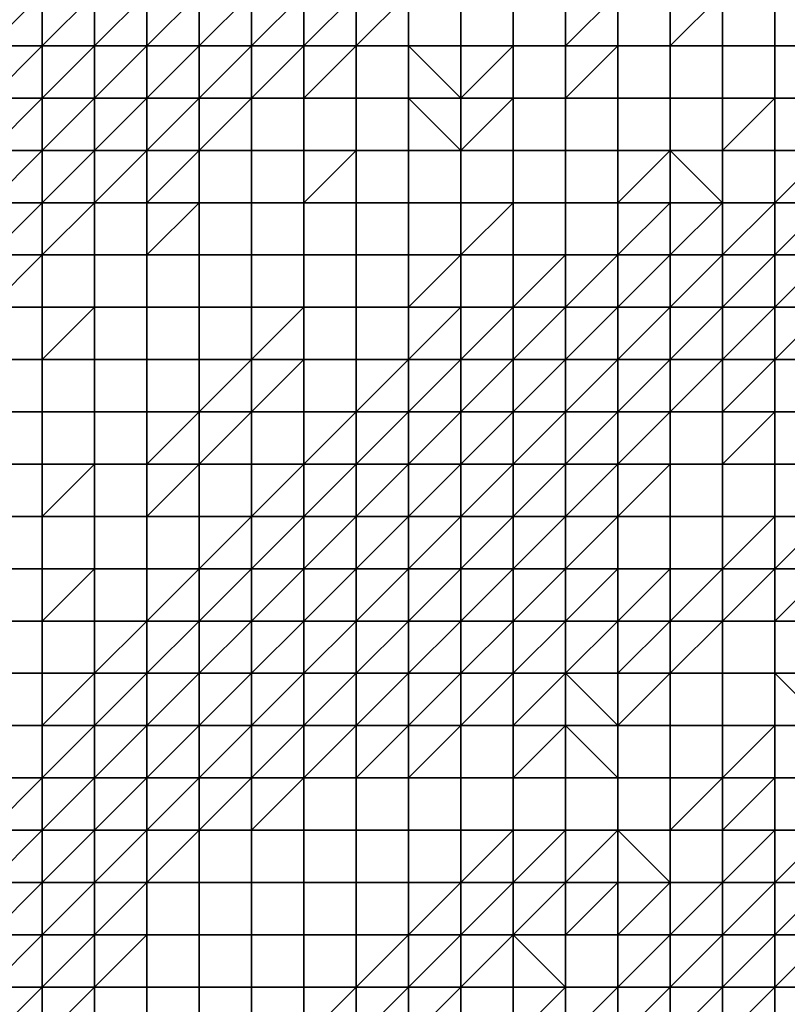
# Model space of a CAD drawing. Units: metres. Extents: x 0 to 19.6, y 0 to 19.3.
# Drawn here: x 8.5 to 9.9, y 10.6 to 12.4 of the extents above; entities that cross this region are included whole.
import ezdxf

# ---------------------------------------------------------------- set-up
doc = ezdxf.new("R2010")
doc.units = ezdxf.units.M

msp = doc.modelspace()

# ---------------------------------------------------------------- linework, layer by layer
at = {"layer": 'data reduced gear sample'}
for points in [[(8.4, 12.5, 5.35), (8.4, 12.4, 5.2), (8.5, 12.5, 5.225)], [(8.4, 12.4, 5.2), (8.5, 12.4, 5), (8.5, 12.5, 5.225)], [(8.5, 12.5, 5.225), (8.5, 12.4, 5), (8.6, 12.5, 5.1)], [(8.5, 12.4, 5), (8.6, 12.4, 4.625), (8.6, 12.5, 5.1)], [(8.6, 12.5, 5.1), (8.6, 12.4, 4.625), (8.7, 12.5, 4.7)], [(8.6, 12.4, 4.625), (8.7, 12.4, 4.125), (8.7, 12.5, 4.7)], [(8.7, 12.5, 4.7), (8.7, 12.4, 4.125), (8.8, 12.5, 4.35)], [(8.7, 12.4, 4.125), (8.8, 12.4, 3.8), (8.8, 12.5, 4.35)], [(8.8, 12.5, 4.35), (8.8, 12.4, 3.8), (8.9, 12.5, 3.925)], [(8.8, 12.4, 3.8), (8.9, 12.4, 3.775), (8.9, 12.5, 3.925)], [(8.9, 12.5, 3.925), (8.9, 12.4, 3.775), (9, 12.5, 3.775)], [(8.9, 12.4, 3.775), (9, 12.4, 3.725), (9, 12.5, 3.775)], [(9, 12.5, 3.775), (9, 12.4, 3.725), (9.1, 12.5, 3.75)], [(9, 12.4, 3.725), (9.1, 12.4, 3.725), (9.1, 12.5, 3.75)], [(9.1, 12.5, 3.75), (9.1, 12.4, 3.725), (9.2, 12.5, 3.725)], [(9.1, 12.4, 3.725), (9.2, 12.4, 3.725), (9.2, 12.5, 3.725)], [(9.2, 12.5, 3.725), (9.2, 12.4, 3.725), (9.3, 12.4, 3.725), (9.3, 12.5, 3.725)], [(9.3, 12.5, 3.725), (9.3, 12.4, 3.725), (9.4, 12.4, 3.725), (9.4, 12.5, 3.725)], [(9.4, 12.5, 3.725), (9.4, 12.4, 3.725), (9.5, 12.4, 3.725), (9.5, 12.5, 3.725)], [(9.5, 12.5, 3.725), (9.5, 12.4, 3.725), (9.6, 12.5, 3.725)], [(9.5, 12.4, 3.725), (9.6, 12.4, 3.75), (9.6, 12.5, 3.725)], [(9.6, 12.5, 3.725), (9.6, 12.4, 3.75), (9.7, 12.4, 3.75), (9.7, 12.5, 3.725)], [(9.7, 12.5, 3.725), (9.7, 12.4, 3.75), (9.8, 12.5, 3.75)], [(9.7, 12.4, 3.75), (9.8, 12.4, 3.75), (9.8, 12.5, 3.75)], [(9.8, 12.5, 3.75), (9.8, 12.4, 3.75), (9.9, 12.4, 3.75), (9.9, 12.5, 3.75)], [(9.9, 12.5, 3.75), (9.9, 12.4, 3.75), (10, 12.4, 3.75), (10, 12.5, 3.75)], [(8.4, 12.4, 5.2), (8.4, 12.3, 4.925), (8.5, 12.4, 5)], [(8.4, 12.3, 4.925), (8.5, 12.3, 4.475), (8.5, 12.4, 5)], [(8.5, 12.4, 5), (8.5, 12.3, 4.475), (8.6, 12.4, 4.625)], [(8.5, 12.3, 4.475), (8.6, 12.3, 3.95), (8.6, 12.4, 4.625)], [(8.6, 12.4, 4.625), (8.6, 12.3, 3.95), (8.7, 12.4, 4.125)], [(8.6, 12.3, 3.95), (8.7, 12.3, 3.775), (8.7, 12.4, 4.125)], [(8.7, 12.4, 4.125), (8.7, 12.3, 3.775), (8.8, 12.4, 3.8)], [(8.7, 12.3, 3.775), (8.8, 12.3, 3.75), (8.8, 12.4, 3.8)], [(8.8, 12.4, 3.8), (8.8, 12.3, 3.75), (8.9, 12.4, 3.775)], [(8.8, 12.3, 3.75), (8.9, 12.3, 3.725), (8.9, 12.4, 3.775)], [(8.9, 12.4, 3.775), (8.9, 12.3, 3.725), (9, 12.4, 3.725)], [(8.9, 12.3, 3.725), (9, 12.3, 3.725), (9, 12.4, 3.725)], [(9, 12.4, 3.725), (9, 12.3, 3.725), (9.1, 12.4, 3.725)], [(9, 12.3, 3.725), (9.1, 12.3, 3.75), (9.1, 12.4, 3.725)], [(9.1, 12.4, 3.725), (9.1, 12.3, 3.75), (9.2, 12.3, 3.75), (9.2, 12.4, 3.725)], [(9.2, 12.4, 3.725), (9.2, 12.3, 3.75), (9.3, 12.3, 3.725)], [(9.3, 12.3, 3.725), (9.3, 12.4, 3.725), (9.2, 12.4, 3.725)], [(9.3, 12.4, 3.725), (9.3, 12.3, 3.725), (9.4, 12.4, 3.725)], [(9.3, 12.3, 3.725), (9.4, 12.3, 3.75), (9.4, 12.4, 3.725)], [(9.4, 12.4, 3.725), (9.4, 12.3, 3.75), (9.5, 12.3, 3.75), (9.5, 12.4, 3.725)], [(9.5, 12.4, 3.725), (9.5, 12.3, 3.75), (9.6, 12.4, 3.75)], [(9.5, 12.3, 3.75), (9.6, 12.3, 3.75), (9.6, 12.4, 3.75)], [(9.6, 12.4, 3.75), (9.6, 12.3, 3.75), (9.7, 12.3, 3.75), (9.7, 12.4, 3.75)], [(9.7, 12.4, 3.75), (9.7, 12.3, 3.75), (9.8, 12.3, 3.75), (9.8, 12.4, 3.75)], [(9.8, 12.4, 3.75), (9.8, 12.3, 3.75), (9.9, 12.3, 3.75), (9.9, 12.4, 3.75)], [(9.9, 12.4, 3.75), (9.9, 12.3, 3.75), (10, 12.3, 3.75), (10, 12.4, 3.75)], [(8.4, 12.3, 4.925), (8.4, 12.2, 4.4), (8.5, 12.3, 4.475)], [(8.4, 12.2, 4.4), (8.5, 12.2, 3.85), (8.5, 12.3, 4.475)], [(8.5, 12.3, 4.475), (8.5, 12.2, 3.85), (8.6, 12.3, 3.95)], [(8.5, 12.2, 3.85), (8.6, 12.2, 3.775), (8.6, 12.3, 3.95)], [(8.6, 12.3, 3.95), (8.6, 12.2, 3.775), (8.7, 12.3, 3.775)], [(8.6, 12.2, 3.775), (8.7, 12.2, 3.725), (8.7, 12.3, 3.775)], [(8.7, 12.3, 3.775), (8.7, 12.2, 3.725), (8.8, 12.3, 3.75)], [(8.7, 12.2, 3.725), (8.8, 12.2, 3.725), (8.8, 12.3, 3.75)], [(8.8, 12.3, 3.75), (8.8, 12.2, 3.725), (8.9, 12.3, 3.725)], [(8.8, 12.2, 3.725), (8.9, 12.2, 3.725), (8.9, 12.3, 3.725)], [(8.9, 12.3, 3.725), (8.9, 12.2, 3.725), (9, 12.2, 3.725), (9, 12.3, 3.725)], [(9, 12.3, 3.725), (9, 12.2, 3.725), (9.1, 12.2, 3.75), (9.1, 12.3, 3.75)], [(9.1, 12.3, 3.75), (9.1, 12.2, 3.75), (9.2, 12.2, 3.75), (9.2, 12.3, 3.75)], [(9.2, 12.3, 3.75), (9.2, 12.2, 3.75), (9.3, 12.2, 3.75)], [(9.3, 12.2, 3.75), (9.3, 12.3, 3.725), (9.2, 12.3, 3.75)], [(9.3, 12.3, 3.725), (9.3, 12.2, 3.75), (9.4, 12.3, 3.75)], [(9.3, 12.2, 3.75), (9.4, 12.2, 3.75), (9.4, 12.3, 3.75)], [(9.4, 12.3, 3.75), (9.4, 12.2, 3.75), (9.5, 12.2, 3.75), (9.5, 12.3, 3.75)], [(9.5, 12.3, 3.75), (9.5, 12.2, 3.75), (9.6, 12.2, 3.75), (9.6, 12.3, 3.75)], [(9.6, 12.3, 3.75), (9.6, 12.2, 3.75), (9.7, 12.2, 3.75), (9.7, 12.3, 3.75)], [(9.7, 12.3, 3.75), (9.7, 12.2, 3.75), (9.8, 12.2, 3.75), (9.8, 12.3, 3.75)], [(9.8, 12.3, 3.75), (9.8, 12.2, 3.75), (9.9, 12.3, 3.75)], [(9.8, 12.2, 3.75), (9.9, 12.2, 3.775), (9.9, 12.3, 3.75)], [(9.9, 12.3, 3.75), (9.9, 12.2, 3.775), (10, 12.2, 3.775), (10, 12.3, 3.75)], [(8.4, 12.2, 4.4), (8.4, 12.1, 3.825), (8.5, 12.2, 3.85)], [(8.4, 12.1, 3.825), (8.5, 12.1, 3.775), (8.5, 12.2, 3.85)], [(8.5, 12.2, 3.85), (8.5, 12.1, 3.775), (8.6, 12.2, 3.775)], [(8.5, 12.1, 3.775), (8.6, 12.1, 3.725), (8.6, 12.2, 3.775)], [(8.6, 12.2, 3.775), (8.6, 12.1, 3.725), (8.7, 12.2, 3.725)], [(8.6, 12.1, 3.725), (8.7, 12.1, 3.725), (8.7, 12.2, 3.725)], [(8.7, 12.2, 3.725), (8.7, 12.1, 3.725), (8.8, 12.2, 3.725)], [(8.7, 12.1, 3.725), (8.8, 12.1, 3.75), (8.8, 12.2, 3.725)], [(8.8, 12.2, 3.725), (8.8, 12.1, 3.75), (8.9, 12.1, 3.75), (8.9, 12.2, 3.725)], [(8.9, 12.2, 3.725), (8.9, 12.1, 3.75), (9, 12.1, 3.75), (9, 12.2, 3.725)], [(9, 12.2, 3.725), (9, 12.1, 3.75), (9.1, 12.2, 3.75)], [(9, 12.1, 3.75), (9.1, 12.1, 3.75), (9.1, 12.2, 3.75)], [(9.1, 12.2, 3.75), (9.1, 12.1, 3.75), (9.2, 12.1, 3.75), (9.2, 12.2, 3.75)], [(9.2, 12.2, 3.75), (9.2, 12.1, 3.75), (9.3, 12.1, 3.75), (9.3, 12.2, 3.75)], [(9.3, 12.2, 3.75), (9.3, 12.1, 3.75), (9.4, 12.1, 3.75), (9.4, 12.2, 3.75)], [(9.4, 12.2, 3.75), (9.4, 12.1, 3.75), (9.5, 12.1, 3.75), (9.5, 12.2, 3.75)], [(9.5, 12.2, 3.75), (9.5, 12.1, 3.75), (9.6, 12.1, 3.75), (9.6, 12.2, 3.75)], [(9.6, 12.2, 3.75), (9.6, 12.1, 3.75), (9.7, 12.2, 3.75)], [(9.6, 12.1, 3.75), (9.7, 12.1, 3.775), (9.7, 12.2, 3.75)], [(9.7, 12.2, 3.75), (9.7, 12.1, 3.775), (9.8, 12.1, 3.75)], [(9.8, 12.1, 3.75), (9.8, 12.2, 3.75), (9.7, 12.2, 3.75)], [(9.8, 12.2, 3.75), (9.8, 12.1, 3.75), (9.9, 12.1, 3.775), (9.9, 12.2, 3.775)], [(9.9, 12.2, 3.775), (9.9, 12.1, 3.775), (10, 12.2, 3.775)], [(9.9, 12.1, 3.775), (10, 12.1, 4.875), (10, 12.2, 3.775)], [(8.4, 12.1, 3.825), (8.4, 12, 3.775), (8.5, 12.1, 3.775)], [(8.4, 12, 3.775), (8.5, 12, 3.725), (8.5, 12.1, 3.775)], [(8.5, 12.1, 3.775), (8.5, 12, 3.725), (8.6, 12.1, 3.725)], [(8.5, 12, 3.725), (8.6, 12, 3.75), (8.6, 12.1, 3.725)], [(8.6, 12.1, 3.725), (8.6, 12, 3.75), (8.7, 12, 3.75), (8.7, 12.1, 3.725)], [(8.7, 12.1, 3.725), (8.7, 12, 3.75), (8.8, 12.1, 3.75)], [(8.7, 12, 3.75), (8.8, 12, 3.75), (8.8, 12.1, 3.75)], [(8.8, 12.1, 3.75), (8.8, 12, 3.75), (8.9, 12, 3.75), (8.9, 12.1, 3.75)], [(8.9, 12.1, 3.75), (8.9, 12, 3.75), (9, 12, 3.75), (9, 12.1, 3.75)], [(9, 12.1, 3.75), (9, 12, 3.75), (9.1, 12, 3.75), (9.1, 12.1, 3.75)], [(9.1, 12.1, 3.75), (9.1, 12, 3.75), (9.2, 12, 3.75), (9.2, 12.1, 3.75)], [(9.2, 12.1, 3.75), (9.2, 12, 3.75), (9.3, 12, 3.75), (9.3, 12.1, 3.75)], [(9.3, 12.1, 3.75), (9.3, 12, 3.75), (9.4, 12.1, 3.75)], [(9.3, 12, 3.75), (9.4, 12, 3.775), (9.4, 12.1, 3.75)], [(9.4, 12.1, 3.75), (9.4, 12, 3.775), (9.5, 12, 3.775), (9.5, 12.1, 3.75)], [(9.5, 12.1, 3.75), (9.5, 12, 3.775), (9.6, 12, 3.775), (9.6, 12.1, 3.75)], [(9.6, 12.1, 3.75), (9.6, 12, 3.775), (9.7, 12.1, 3.775)], [(9.6, 12, 3.775), (9.7, 12, 4.65), (9.7, 12.1, 3.775)], [(9.7, 12.1, 3.775), (9.7, 12, 4.65), (9.8, 12.1, 3.75)], [(9.7, 12, 4.65), (9.8, 12, 4.925), (9.8, 12.1, 3.75)], [(9.8, 12.1, 3.75), (9.8, 12, 4.925), (9.9, 12.1, 3.775)], [(9.8, 12, 4.925), (9.9, 12, 5.025), (9.9, 12.1, 3.775)], [(9.9, 12.1, 3.775), (9.9, 12, 5.025), (10, 12.1, 4.875)], [(9.9, 12, 5.025), (10, 12, 5.125), (10, 12.1, 4.875)], [(8.4, 12, 3.775), (8.4, 11.9, 3.725), (8.5, 12, 3.725)], [(8.4, 11.9, 3.725), (8.5, 11.9, 3.725), (8.5, 12, 3.725)], [(8.5, 12, 3.725), (8.5, 11.9, 3.725), (8.6, 11.9, 3.75), (8.6, 12, 3.75)], [(8.6, 12, 3.75), (8.6, 11.9, 3.75), (8.7, 11.9, 3.75), (8.7, 12, 3.75)], [(8.7, 12, 3.75), (8.7, 11.9, 3.75), (8.8, 11.9, 3.75), (8.8, 12, 3.75)], [(8.8, 12, 3.75), (8.8, 11.9, 3.75), (8.9, 11.9, 3.75), (8.9, 12, 3.75)], [(8.9, 12, 3.75), (8.9, 11.9, 3.75), (9, 11.9, 3.75), (9, 12, 3.75)], [(9, 12, 3.75), (9, 11.9, 3.75), (9.1, 11.9, 3.75), (9.1, 12, 3.75)], [(9.1, 12, 3.75), (9.1, 11.9, 3.75), (9.2, 11.9, 3.75), (9.2, 12, 3.75)], [(9.2, 12, 3.75), (9.2, 11.9, 3.75), (9.3, 12, 3.75)], [(9.2, 11.9, 3.75), (9.3, 11.9, 3.775), (9.3, 12, 3.75)], [(9.3, 12, 3.75), (9.3, 11.9, 3.775), (9.4, 11.9, 3.75), (9.4, 12, 3.775)], [(9.4, 12, 3.775), (9.4, 11.9, 3.75), (9.5, 12, 3.775)], [(9.4, 11.9, 3.75), (9.5, 11.9, 4.75), (9.5, 12, 3.775)], [(9.5, 12, 3.775), (9.5, 11.9, 4.75), (9.6, 12, 3.775)], [(9.5, 11.9, 4.75), (9.6, 11.9, 4.95), (9.6, 12, 3.775)], [(9.6, 12, 3.775), (9.6, 11.9, 4.95), (9.7, 12, 4.65)], [(9.6, 11.9, 4.95), (9.7, 11.9, 5.025), (9.7, 12, 4.65)], [(9.7, 12, 4.65), (9.7, 11.9, 5.025), (9.8, 12, 4.925)], [(9.7, 11.9, 5.025), (9.8, 11.9, 5.175), (9.8, 12, 4.925)], [(9.8, 12, 4.925), (9.8, 11.9, 5.175), (9.9, 12, 5.025)], [(9.8, 11.9, 5.175), (9.9, 11.9, 5.2), (9.9, 12, 5.025)], [(9.9, 12, 5.025), (9.9, 11.9, 5.2), (10, 12, 5.125)], [(9.9, 11.9, 5.2), (10, 11.9, 5.225), (10, 12, 5.125)], [(8.4, 11.9, 3.725), (8.4, 11.8, 3.75), (8.5, 11.8, 3.75), (8.5, 11.9, 3.725)], [(8.5, 11.9, 3.725), (8.5, 11.8, 3.75), (8.6, 11.9, 3.75)], [(8.5, 11.8, 3.75), (8.6, 11.8, 3.75), (8.6, 11.9, 3.75)], [(8.6, 11.9, 3.75), (8.6, 11.8, 3.75), (8.7, 11.8, 3.75), (8.7, 11.9, 3.75)], [(8.7, 11.9, 3.75), (8.7, 11.8, 3.75), (8.8, 11.8, 3.75), (8.8, 11.9, 3.75)], [(8.8, 11.9, 3.75), (8.8, 11.8, 3.75), (8.9, 11.8, 3.75), (8.9, 11.9, 3.75)], [(8.9, 11.9, 3.75), (8.9, 11.8, 3.75), (9, 11.9, 3.75)], [(8.9, 11.8, 3.75), (9, 11.8, 3.775), (9, 11.9, 3.75)], [(9, 11.9, 3.75), (9, 11.8, 3.775), (9.1, 11.8, 3.775), (9.1, 11.9, 3.75)], [(9.1, 11.9, 3.75), (9.1, 11.8, 3.775), (9.2, 11.8, 3.775), (9.2, 11.9, 3.75)], [(9.2, 11.9, 3.75), (9.2, 11.8, 3.775), (9.3, 11.9, 3.775)], [(9.2, 11.8, 3.775), (9.3, 11.8, 3.775), (9.3, 11.9, 3.775)], [(9.3, 11.9, 3.775), (9.3, 11.8, 3.775), (9.4, 11.9, 3.75)], [(9.3, 11.8, 3.775), (9.4, 11.8, 4.95), (9.4, 11.9, 3.75)], [(9.4, 11.9, 3.75), (9.4, 11.8, 4.95), (9.5, 11.9, 4.75)], [(9.4, 11.8, 4.95), (9.5, 11.8, 5.025), (9.5, 11.9, 4.75)], [(9.5, 11.9, 4.75), (9.5, 11.8, 5.025), (9.6, 11.9, 4.95)], [(9.5, 11.8, 5.025), (9.6, 11.8, 5.175), (9.6, 11.9, 4.95)], [(9.6, 11.9, 4.95), (9.6, 11.8, 5.175), (9.7, 11.9, 5.025)], [(9.6, 11.8, 5.175), (9.7, 11.8, 5.2), (9.7, 11.9, 5.025)], [(9.7, 11.9, 5.025), (9.7, 11.8, 5.2), (9.8, 11.9, 5.175)], [(9.7, 11.8, 5.2), (9.8, 11.8, 5.225), (9.8, 11.9, 5.175)], [(9.8, 11.9, 5.175), (9.8, 11.8, 5.225), (9.9, 11.9, 5.2)], [(9.8, 11.8, 5.225), (9.9, 11.8, 5.25), (9.9, 11.9, 5.2)], [(9.9, 11.9, 5.2), (9.9, 11.8, 5.25), (10, 11.9, 5.225)], [(9.9, 11.8, 5.25), (10, 11.8, 5.25), (10, 11.9, 5.225)], [(8.4, 11.8, 3.75), (8.4, 11.7, 3.75), (8.5, 11.7, 3.75), (8.5, 11.8, 3.75)], [(8.5, 11.8, 3.75), (8.5, 11.7, 3.75), (8.6, 11.7, 3.75), (8.6, 11.8, 3.75)], [(8.6, 11.8, 3.75), (8.6, 11.7, 3.75), (8.7, 11.7, 3.75), (8.7, 11.8, 3.75)], [(8.7, 11.8, 3.75), (8.7, 11.7, 3.75), (8.8, 11.7, 3.75), (8.8, 11.8, 3.75)], [(8.8, 11.8, 3.75), (8.8, 11.7, 3.75), (8.9, 11.8, 3.75)], [(8.8, 11.7, 3.75), (8.9, 11.7, 3.775), (8.9, 11.8, 3.75)], [(8.9, 11.8, 3.75), (8.9, 11.7, 3.775), (9, 11.8, 3.775)], [(8.9, 11.7, 3.775), (9, 11.7, 3.775), (9, 11.8, 3.775)], [(9, 11.8, 3.775), (9, 11.7, 3.775), (9.1, 11.7, 3.775), (9.1, 11.8, 3.775)], [(9.1, 11.8, 3.775), (9.1, 11.7, 3.775), (9.2, 11.8, 3.775)], [(9.1, 11.7, 3.775), (9.2, 11.7, 4.7), (9.2, 11.8, 3.775)], [(9.2, 11.8, 3.775), (9.2, 11.7, 4.7), (9.3, 11.8, 3.775)], [(9.2, 11.7, 4.7), (9.3, 11.7, 5.025), (9.3, 11.8, 3.775)], [(9.3, 11.8, 3.775), (9.3, 11.7, 5.025), (9.4, 11.8, 4.95)], [(9.3, 11.7, 5.025), (9.4, 11.7, 5.15), (9.4, 11.8, 4.95)], [(9.4, 11.8, 4.95), (9.4, 11.7, 5.15), (9.5, 11.8, 5.025)], [(9.4, 11.7, 5.15), (9.5, 11.7, 5.2), (9.5, 11.8, 5.025)], [(9.5, 11.8, 5.025), (9.5, 11.7, 5.2), (9.6, 11.8, 5.175)], [(9.5, 11.7, 5.2), (9.6, 11.7, 5.225), (9.6, 11.8, 5.175)], [(9.6, 11.8, 5.175), (9.6, 11.7, 5.225), (9.7, 11.8, 5.2)], [(9.6, 11.7, 5.225), (9.7, 11.7, 5.25), (9.7, 11.8, 5.2)], [(9.7, 11.8, 5.2), (9.7, 11.7, 5.25), (9.8, 11.8, 5.225)], [(9.7, 11.7, 5.25), (9.8, 11.7, 5.25), (9.8, 11.8, 5.225)], [(9.8, 11.8, 5.225), (9.8, 11.7, 5.25), (9.9, 11.8, 5.25)], [(9.8, 11.7, 5.25), (9.9, 11.7, 5.275), (9.9, 11.8, 5.25)], [(9.9, 11.8, 5.25), (9.9, 11.7, 5.275), (10, 11.7, 5.275), (10, 11.8, 5.25)], [(8.4, 11.7, 3.75), (8.4, 11.6, 3.75), (8.5, 11.6, 3.75), (8.5, 11.7, 3.75)], [(8.5, 11.7, 3.75), (8.5, 11.6, 3.75), (8.6, 11.6, 3.75), (8.6, 11.7, 3.75)], [(8.6, 11.7, 3.75), (8.6, 11.6, 3.75), (8.7, 11.6, 3.75), (8.7, 11.7, 3.75)], [(8.7, 11.7, 3.75), (8.7, 11.6, 3.75), (8.8, 11.7, 3.75)], [(8.7, 11.6, 3.75), (8.8, 11.6, 3.775), (8.8, 11.7, 3.75)], [(8.8, 11.7, 3.75), (8.8, 11.6, 3.775), (8.9, 11.7, 3.775)], [(8.8, 11.6, 3.775), (8.9, 11.6, 3.775), (8.9, 11.7, 3.775)], [(8.9, 11.7, 3.775), (8.9, 11.6, 3.775), (9, 11.6, 3.775), (9, 11.7, 3.775)], [(9, 11.7, 3.775), (9, 11.6, 3.775), (9.1, 11.7, 3.775)], [(9, 11.6, 3.775), (9.1, 11.6, 4.9), (9.1, 11.7, 3.775)], [(9.1, 11.7, 3.775), (9.1, 11.6, 4.9), (9.2, 11.7, 4.7)], [(9.1, 11.6, 4.9), (9.2, 11.6, 5.075), (9.2, 11.7, 4.7)], [(9.2, 11.7, 4.7), (9.2, 11.6, 5.075), (9.3, 11.7, 5.025)], [(9.2, 11.6, 5.075), (9.3, 11.6, 5.175), (9.3, 11.7, 5.025)], [(9.3, 11.7, 5.025), (9.3, 11.6, 5.175), (9.4, 11.7, 5.15)], [(9.3, 11.6, 5.175), (9.4, 11.6, 5.2), (9.4, 11.7, 5.15)], [(9.4, 11.7, 5.15), (9.4, 11.6, 5.2), (9.5, 11.7, 5.2)], [(9.4, 11.6, 5.2), (9.5, 11.6, 5.225), (9.5, 11.7, 5.2)], [(9.5, 11.7, 5.2), (9.5, 11.6, 5.225), (9.6, 11.7, 5.225)], [(9.5, 11.6, 5.225), (9.6, 11.6, 5.25), (9.6, 11.7, 5.225)], [(9.6, 11.7, 5.225), (9.6, 11.6, 5.25), (9.7, 11.7, 5.25)], [(9.6, 11.6, 5.25), (9.7, 11.6, 5.275), (9.7, 11.7, 5.25)], [(9.7, 11.7, 5.25), (9.7, 11.6, 5.275), (9.8, 11.6, 5.275), (9.8, 11.7, 5.25)], [(9.8, 11.7, 5.25), (9.8, 11.6, 5.275), (9.9, 11.7, 5.275)], [(9.8, 11.6, 5.275), (9.9, 11.6, 5.275), (9.9, 11.7, 5.275)], [(9.9, 11.7, 5.275), (9.9, 11.6, 5.275), (10, 11.6, 5.275), (10, 11.7, 5.275)], [(8.4, 11.6, 3.75), (8.4, 11.5, 3.75), (8.5, 11.5, 3.75), (8.5, 11.6, 3.75)], [(8.5, 11.6, 3.75), (8.5, 11.5, 3.75), (8.6, 11.6, 3.75)], [(8.5, 11.5, 3.75), (8.6, 11.5, 3.775), (8.6, 11.6, 3.75)], [(8.6, 11.6, 3.75), (8.6, 11.5, 3.775), (8.7, 11.5, 3.775), (8.7, 11.6, 3.75)], [(8.7, 11.6, 3.75), (8.7, 11.5, 3.775), (8.8, 11.6, 3.775)], [(8.7, 11.5, 3.775), (8.8, 11.5, 3.775), (8.8, 11.6, 3.775)], [(8.8, 11.6, 3.775), (8.8, 11.5, 3.775), (8.9, 11.5, 3.775), (8.9, 11.6, 3.775)], [(8.9, 11.6, 3.775), (8.9, 11.5, 3.775), (9, 11.6, 3.775)], [(8.9, 11.5, 3.775), (9, 11.5, 4.95), (9, 11.6, 3.775)], [(9, 11.6, 3.775), (9, 11.5, 4.95), (9.1, 11.6, 4.9)], [(9, 11.5, 4.95), (9.1, 11.5, 5.125), (9.1, 11.6, 4.9)], [(9.1, 11.6, 4.9), (9.1, 11.5, 5.125), (9.2, 11.6, 5.075)], [(9.1, 11.5, 5.125), (9.2, 11.5, 5.2), (9.2, 11.6, 5.075)], [(9.2, 11.6, 5.075), (9.2, 11.5, 5.2), (9.3, 11.6, 5.175)], [(9.2, 11.5, 5.2), (9.3, 11.5, 5.225), (9.3, 11.6, 5.175)], [(9.3, 11.6, 5.175), (9.3, 11.5, 5.225), (9.4, 11.6, 5.2)], [(9.3, 11.5, 5.225), (9.4, 11.5, 5.25), (9.4, 11.6, 5.2)], [(9.4, 11.6, 5.2), (9.4, 11.5, 5.25), (9.5, 11.6, 5.225)], [(9.4, 11.5, 5.25), (9.5, 11.5, 5.25), (9.5, 11.6, 5.225)], [(9.5, 11.6, 5.225), (9.5, 11.5, 5.25), (9.6, 11.6, 5.25)], [(9.5, 11.5, 5.25), (9.6, 11.5, 5.275), (9.6, 11.6, 5.25)], [(9.6, 11.6, 5.25), (9.6, 11.5, 5.275), (9.7, 11.6, 5.275)], [(9.6, 11.5, 5.275), (9.7, 11.5, 5.275), (9.7, 11.6, 5.275)], [(9.7, 11.6, 5.275), (9.7, 11.5, 5.275), (9.8, 11.5, 5.275), (9.8, 11.6, 5.275)], [(9.8, 11.6, 5.275), (9.8, 11.5, 5.275), (9.9, 11.5, 5.275), (9.9, 11.6, 5.275)], [(9.9, 11.6, 5.275), (9.9, 11.5, 5.275), (10, 11.5, 5.275), (10, 11.6, 5.275)], [(8.4, 11.5, 3.75), (8.4, 11.4, 3.75), (8.5, 11.4, 3.75), (8.5, 11.5, 3.75)], [(8.5, 11.5, 3.75), (8.5, 11.4, 3.75), (8.6, 11.4, 3.775), (8.6, 11.5, 3.775)], [(8.6, 11.5, 3.775), (8.6, 11.4, 3.775), (8.7, 11.4, 3.775), (8.7, 11.5, 3.775)], [(8.7, 11.5, 3.775), (8.7, 11.4, 3.775), (8.8, 11.4, 3.775), (8.8, 11.5, 3.775)], [(8.8, 11.5, 3.775), (8.8, 11.4, 3.775), (8.9, 11.5, 3.775)], [(8.8, 11.4, 3.775), (8.9, 11.4, 4.95), (8.9, 11.5, 3.775)], [(8.9, 11.5, 3.775), (8.9, 11.4, 4.95), (9, 11.5, 4.95)], [(8.9, 11.4, 4.95), (9, 11.4, 5.15), (9, 11.5, 4.95)], [(9, 11.5, 4.95), (9, 11.4, 5.15), (9.1, 11.5, 5.125)], [(9, 11.4, 5.15), (9.1, 11.4, 5.2), (9.1, 11.5, 5.125)], [(9.1, 11.5, 5.125), (9.1, 11.4, 5.2), (9.2, 11.5, 5.2)], [(9.1, 11.4, 5.2), (9.2, 11.4, 5.225), (9.2, 11.5, 5.2)], [(9.2, 11.5, 5.2), (9.2, 11.4, 5.225), (9.3, 11.5, 5.225)], [(9.2, 11.4, 5.225), (9.3, 11.4, 5.25), (9.3, 11.5, 5.225)], [(9.3, 11.5, 5.225), (9.3, 11.4, 5.25), (9.4, 11.5, 5.25)], [(9.3, 11.4, 5.25), (9.4, 11.4, 5.25), (9.4, 11.5, 5.25)], [(9.4, 11.5, 5.25), (9.4, 11.4, 5.25), (9.5, 11.5, 5.25)], [(9.4, 11.4, 5.25), (9.5, 11.4, 5.275), (9.5, 11.5, 5.25)], [(9.5, 11.5, 5.25), (9.5, 11.4, 5.275), (9.6, 11.5, 5.275)], [(9.5, 11.4, 5.275), (9.6, 11.4, 5.275), (9.6, 11.5, 5.275)], [(9.6, 11.5, 5.275), (9.6, 11.4, 5.275), (9.7, 11.4, 5.275), (9.7, 11.5, 5.275)], [(9.7, 11.5, 5.275), (9.7, 11.4, 5.275), (9.8, 11.4, 5.275), (9.8, 11.5, 5.275)], [(9.8, 11.5, 5.275), (9.8, 11.4, 5.275), (9.9, 11.5, 5.275)], [(9.8, 11.4, 5.275), (9.9, 11.4, 5.375), (9.9, 11.5, 5.275)], [(9.9, 11.5, 5.275), (9.9, 11.4, 5.375), (10, 11.5, 5.275)], [(9.9, 11.4, 5.375), (10, 11.4, 5.4), (10, 11.5, 5.275)], [(8.4, 11.4, 3.75), (8.4, 11.3, 3.775), (8.5, 11.3, 3.775), (8.5, 11.4, 3.75)], [(8.5, 11.4, 3.75), (8.5, 11.3, 3.775), (8.6, 11.4, 3.775)], [(8.5, 11.3, 3.775), (8.6, 11.3, 3.775), (8.6, 11.4, 3.775)], [(8.6, 11.4, 3.775), (8.6, 11.3, 3.775), (8.7, 11.3, 3.775), (8.7, 11.4, 3.775)], [(8.7, 11.4, 3.775), (8.7, 11.3, 3.775), (8.8, 11.4, 3.775)], [(8.7, 11.3, 3.775), (8.8, 11.3, 4.9), (8.8, 11.4, 3.775)], [(8.8, 11.4, 3.775), (8.8, 11.3, 4.9), (8.9, 11.4, 4.95)], [(8.8, 11.3, 4.9), (8.9, 11.3, 5.15), (8.9, 11.4, 4.95)], [(8.9, 11.4, 4.95), (8.9, 11.3, 5.15), (9, 11.4, 5.15)], [(8.9, 11.3, 5.15), (9, 11.3, 5.2), (9, 11.4, 5.15)], [(9, 11.4, 5.15), (9, 11.3, 5.2), (9.1, 11.4, 5.2)], [(9, 11.3, 5.2), (9.1, 11.3, 5.225), (9.1, 11.4, 5.2)], [(9.1, 11.4, 5.2), (9.1, 11.3, 5.225), (9.2, 11.4, 5.225)], [(9.1, 11.3, 5.225), (9.2, 11.3, 5.25), (9.2, 11.4, 5.225)], [(9.2, 11.4, 5.225), (9.2, 11.3, 5.25), (9.3, 11.4, 5.25)], [(9.2, 11.3, 5.25), (9.3, 11.3, 5.25), (9.3, 11.4, 5.25)], [(9.3, 11.4, 5.25), (9.3, 11.3, 5.25), (9.4, 11.4, 5.25)], [(9.3, 11.3, 5.25), (9.4, 11.3, 5.275), (9.4, 11.4, 5.25)], [(9.4, 11.4, 5.25), (9.4, 11.3, 5.275), (9.5, 11.4, 5.275)], [(9.4, 11.3, 5.275), (9.5, 11.3, 5.275), (9.5, 11.4, 5.275)], [(9.5, 11.4, 5.275), (9.5, 11.3, 5.275), (9.6, 11.4, 5.275)], [(9.5, 11.3, 5.275), (9.6, 11.3, 5.325), (9.6, 11.4, 5.275)], [(9.6, 11.4, 5.275), (9.6, 11.3, 5.325), (9.7, 11.4, 5.275)], [(9.6, 11.3, 5.325), (9.7, 11.3, 5.375), (9.7, 11.4, 5.275)], [(9.7, 11.4, 5.275), (9.7, 11.3, 5.375), (9.8, 11.4, 5.275)], [(9.7, 11.3, 5.375), (9.8, 11.3, 5.4), (9.8, 11.4, 5.275)], [(9.8, 11.4, 5.275), (9.8, 11.3, 5.4), (9.9, 11.4, 5.375)], [(9.8, 11.3, 5.4), (9.9, 11.3, 5.4), (9.9, 11.4, 5.375)], [(9.9, 11.4, 5.375), (9.9, 11.3, 5.4), (10, 11.4, 5.4)], [(9.9, 11.3, 5.4), (10, 11.3, 5.425), (10, 11.4, 5.4)], [(8.4, 11.3, 3.775), (8.4, 11.2, 3.775), (8.5, 11.2, 3.775), (8.5, 11.3, 3.775)], [(8.5, 11.3, 3.775), (8.5, 11.2, 3.775), (8.6, 11.2, 3.775), (8.6, 11.3, 3.775)], [(8.6, 11.3, 3.775), (8.6, 11.2, 3.775), (8.7, 11.3, 3.775)], [(8.6, 11.2, 3.775), (8.7, 11.2, 4.825), (8.7, 11.3, 3.775)], [(8.7, 11.3, 3.775), (8.7, 11.2, 4.825), (8.8, 11.3, 4.9)], [(8.7, 11.2, 4.825), (8.8, 11.2, 5.15), (8.8, 11.3, 4.9)], [(8.8, 11.3, 4.9), (8.8, 11.2, 5.15), (8.9, 11.3, 5.15)], [(8.8, 11.2, 5.15), (8.9, 11.2, 5.2), (8.9, 11.3, 5.15)], [(8.9, 11.3, 5.15), (8.9, 11.2, 5.2), (9, 11.3, 5.2)], [(8.9, 11.2, 5.2), (9, 11.2, 5.225), (9, 11.3, 5.2)], [(9, 11.3, 5.2), (9, 11.2, 5.225), (9.1, 11.3, 5.225)], [(9, 11.2, 5.225), (9.1, 11.2, 5.25), (9.1, 11.3, 5.225)], [(9.1, 11.3, 5.225), (9.1, 11.2, 5.25), (9.2, 11.3, 5.25)], [(9.1, 11.2, 5.25), (9.2, 11.2, 5.25), (9.2, 11.3, 5.25)], [(9.2, 11.3, 5.25), (9.2, 11.2, 5.25), (9.3, 11.3, 5.25)], [(9.2, 11.2, 5.25), (9.3, 11.2, 5.35), (9.3, 11.3, 5.25)], [(9.3, 11.3, 5.25), (9.3, 11.2, 5.35), (9.4, 11.3, 5.275)], [(9.3, 11.2, 5.35), (9.4, 11.2, 5.4), (9.4, 11.3, 5.275)], [(9.4, 11.3, 5.275), (9.4, 11.2, 5.4), (9.5, 11.3, 5.275)], [(9.4, 11.2, 5.4), (9.5, 11.2, 5.425), (9.5, 11.3, 5.275)], [(9.5, 11.3, 5.275), (9.5, 11.2, 5.425), (9.6, 11.3, 5.325)], [(9.5, 11.2, 5.425), (9.6, 11.2, 5.4), (9.6, 11.3, 5.325)], [(9.6, 11.3, 5.325), (9.6, 11.2, 5.4), (9.7, 11.3, 5.375)], [(9.6, 11.2, 5.4), (9.7, 11.2, 5.425), (9.7, 11.3, 5.375)], [(9.7, 11.3, 5.375), (9.7, 11.2, 5.425), (9.8, 11.3, 5.4)], [(9.7, 11.2, 5.425), (9.8, 11.2, 5.425), (9.8, 11.3, 5.4)], [(9.8, 11.3, 5.4), (9.8, 11.2, 5.425), (9.9, 11.2, 5.425), (9.9, 11.3, 5.4)], [(9.9, 11.3, 5.4), (9.9, 11.2, 5.425), (10, 11.2, 5.4), (10, 11.3, 5.425)], [(8.4, 11.2, 3.775), (8.4, 11.1, 3.775), (8.5, 11.1, 3.775), (8.5, 11.2, 3.775)], [(8.5, 11.2, 3.775), (8.5, 11.1, 3.775), (8.6, 11.2, 3.775)], [(8.5, 11.1, 3.775), (8.6, 11.1, 4.275), (8.6, 11.2, 3.775)], [(8.6, 11.2, 3.775), (8.6, 11.1, 4.275), (8.7, 11.2, 4.825)], [(8.6, 11.1, 4.275), (8.7, 11.1, 5.1), (8.7, 11.2, 4.825)], [(8.7, 11.2, 4.825), (8.7, 11.1, 5.1), (8.8, 11.2, 5.15)], [(8.7, 11.1, 5.1), (8.8, 11.1, 5.2), (8.8, 11.2, 5.15)], [(8.8, 11.2, 5.15), (8.8, 11.1, 5.2), (8.9, 11.2, 5.2)], [(8.8, 11.1, 5.2), (8.9, 11.1, 5.225), (8.9, 11.2, 5.2)], [(8.9, 11.2, 5.2), (8.9, 11.1, 5.225), (9, 11.2, 5.225)], [(8.9, 11.1, 5.225), (9, 11.1, 5.325), (9, 11.2, 5.225)], [(9, 11.2, 5.225), (9, 11.1, 5.325), (9.1, 11.2, 5.25)], [(9, 11.1, 5.325), (9.1, 11.1, 5.375), (9.1, 11.2, 5.25)], [(9.1, 11.2, 5.25), (9.1, 11.1, 5.375), (9.2, 11.2, 5.25)], [(9.1, 11.1, 5.375), (9.2, 11.1, 5.4), (9.2, 11.2, 5.25)], [(9.2, 11.2, 5.25), (9.2, 11.1, 5.4), (9.3, 11.2, 5.35)], [(9.2, 11.1, 5.4), (9.3, 11.1, 5.425), (9.3, 11.2, 5.35)], [(9.3, 11.2, 5.35), (9.3, 11.1, 5.425), (9.4, 11.2, 5.4)], [(9.3, 11.1, 5.425), (9.4, 11.1, 5.425), (9.4, 11.2, 5.4)], [(9.4, 11.2, 5.4), (9.4, 11.1, 5.425), (9.5, 11.2, 5.425)], [(9.4, 11.1, 5.425), (9.5, 11.1, 5.425), (9.5, 11.2, 5.425)], [(9.5, 11.2, 5.425), (9.5, 11.1, 5.425), (9.6, 11.1, 5.425)], [(9.6, 11.1, 5.425), (9.6, 11.2, 5.4), (9.5, 11.2, 5.425)], [(9.6, 11.2, 5.4), (9.6, 11.1, 5.425), (9.7, 11.2, 5.425)], [(9.6, 11.1, 5.425), (9.7, 11.1, 5.425), (9.7, 11.2, 5.425)], [(9.7, 11.2, 5.425), (9.7, 11.1, 5.425), (9.8, 11.1, 5.425), (9.8, 11.2, 5.425)], [(9.8, 11.2, 5.425), (9.8, 11.1, 5.425), (9.9, 11.1, 5.425), (9.9, 11.2, 5.425)], [(9.9, 11.2, 5.425), (9.9, 11.1, 5.425), (10, 11.1, 5.425)], [(10, 11.1, 5.425), (10, 11.2, 5.4), (9.9, 11.2, 5.425)], [(8.4, 11.1, 3.775), (8.4, 11, 3.775), (8.5, 11, 3.775), (8.5, 11.1, 3.775)], [(8.5, 11.1, 3.775), (8.5, 11, 3.775), (8.6, 11.1, 4.275)], [(8.5, 11, 3.775), (8.6, 11, 5.025), (8.6, 11.1, 4.275)], [(8.6, 11.1, 4.275), (8.6, 11, 5.025), (8.7, 11.1, 5.1)], [(8.6, 11, 5.025), (8.7, 11, 5.2), (8.7, 11.1, 5.1)], [(8.7, 11.1, 5.1), (8.7, 11, 5.2), (8.8, 11.1, 5.2)], [(8.7, 11, 5.2), (8.8, 11, 5.275), (8.8, 11.1, 5.2)], [(8.8, 11.1, 5.2), (8.8, 11, 5.275), (8.9, 11.1, 5.225)], [(8.8, 11, 5.275), (8.9, 11, 5.4), (8.9, 11.1, 5.225)], [(8.9, 11.1, 5.225), (8.9, 11, 5.4), (9, 11.1, 5.325)], [(8.9, 11, 5.4), (9, 11, 5.425), (9, 11.1, 5.325)], [(9, 11.1, 5.325), (9, 11, 5.425), (9.1, 11.1, 5.375)], [(9, 11, 5.425), (9.1, 11, 5.425), (9.1, 11.1, 5.375)], [(9.1, 11.1, 5.375), (9.1, 11, 5.425), (9.2, 11.1, 5.4)], [(9.1, 11, 5.425), (9.2, 11, 5.425), (9.2, 11.1, 5.4)], [(9.2, 11.1, 5.4), (9.2, 11, 5.425), (9.3, 11.1, 5.425)], [(9.2, 11, 5.425), (9.3, 11, 5.425), (9.3, 11.1, 5.425)], [(9.3, 11.1, 5.425), (9.3, 11, 5.425), (9.4, 11, 5.425), (9.4, 11.1, 5.425)], [(9.4, 11.1, 5.425), (9.4, 11, 5.425), (9.5, 11.1, 5.425)], [(9.4, 11, 5.425), (9.5, 11, 5.4), (9.5, 11.1, 5.425)], [(9.5, 11.1, 5.425), (9.5, 11, 5.4), (9.6, 11, 5.425)], [(9.6, 11, 5.425), (9.6, 11.1, 5.425), (9.5, 11.1, 5.425)], [(9.6, 11.1, 5.425), (9.6, 11, 5.425), (9.7, 11, 5.425), (9.7, 11.1, 5.425)], [(9.7, 11.1, 5.425), (9.7, 11, 5.425), (9.8, 11, 5.425), (9.8, 11.1, 5.425)], [(9.8, 11.1, 5.425), (9.8, 11, 5.425), (9.9, 11.1, 5.425)], [(9.8, 11, 5.425), (9.9, 11, 5.4), (9.9, 11.1, 5.425)], [(9.9, 11.1, 5.425), (9.9, 11, 5.4), (10, 11, 5.4), (10, 11.1, 5.425)], [(8.4, 11, 3.775), (8.4, 10.9, 3.775), (8.5, 11, 3.775)], [(8.4, 10.9, 3.775), (8.5, 10.9, 4.9), (8.5, 11, 3.775)], [(8.5, 11, 3.775), (8.5, 10.9, 4.9), (8.6, 11, 5.025)], [(8.5, 10.9, 4.9), (8.6, 10.9, 5.175), (8.6, 11, 5.025)], [(8.6, 11, 5.025), (8.6, 10.9, 5.175), (8.7, 11, 5.2)], [(8.6, 10.9, 5.175), (8.7, 10.9, 5.325), (8.7, 11, 5.2)], [(8.7, 11, 5.2), (8.7, 10.9, 5.325), (8.8, 11, 5.275)], [(8.7, 10.9, 5.325), (8.8, 10.9, 5.425), (8.8, 11, 5.275)], [(8.8, 11, 5.275), (8.8, 10.9, 5.425), (8.9, 11, 5.4)], [(8.8, 10.9, 5.425), (8.9, 10.9, 5.425), (8.9, 11, 5.4)], [(8.9, 11, 5.4), (8.9, 10.9, 5.425), (9, 11, 5.425)], [(8.9, 10.9, 5.425), (9, 10.9, 5.425), (9, 11, 5.425)], [(9, 11, 5.425), (9, 10.9, 5.425), (9.1, 10.9, 5.425), (9.1, 11, 5.425)], [(9.1, 11, 5.425), (9.1, 10.9, 5.425), (9.2, 10.9, 5.425), (9.2, 11, 5.425)], [(9.2, 11, 5.425), (9.2, 10.9, 5.425), (9.3, 10.9, 5.425), (9.3, 11, 5.425)], [(9.3, 11, 5.425), (9.3, 10.9, 5.425), (9.4, 10.9, 5.425), (9.4, 11, 5.425)], [(9.4, 11, 5.425), (9.4, 10.9, 5.425), (9.5, 10.9, 5.4), (9.5, 11, 5.4)], [(9.5, 11, 5.4), (9.5, 10.9, 5.4), (9.6, 10.9, 5.425), (9.6, 11, 5.425)], [(9.6, 11, 5.425), (9.6, 10.9, 5.425), (9.7, 10.9, 5.425), (9.7, 11, 5.425)], [(9.7, 11, 5.425), (9.7, 10.9, 5.425), (9.8, 11, 5.425)], [(9.7, 10.9, 5.425), (9.8, 10.9, 5.4), (9.8, 11, 5.425)], [(9.8, 11, 5.425), (9.8, 10.9, 5.4), (9.9, 11, 5.4)], [(9.8, 10.9, 5.4), (9.9, 10.9, 5.4), (9.9, 11, 5.4)], [(9.9, 11, 5.4), (9.9, 10.9, 5.4), (10, 10.9, 5.4), (10, 11, 5.4)], [(8.4, 10.9, 3.775), (8.4, 10.8, 4.1), (8.5, 10.9, 4.9)], [(8.4, 10.8, 4.1), (8.5, 10.8, 5.125), (8.5, 10.9, 4.9)], [(8.5, 10.9, 4.9), (8.5, 10.8, 5.125), (8.6, 10.9, 5.175)], [(8.5, 10.8, 5.125), (8.6, 10.8, 5.3), (8.6, 10.9, 5.175)], [(8.6, 10.9, 5.175), (8.6, 10.8, 5.3), (8.7, 10.9, 5.325)], [(8.6, 10.8, 5.3), (8.7, 10.8, 5.425), (8.7, 10.9, 5.325)], [(8.7, 10.9, 5.325), (8.7, 10.8, 5.425), (8.8, 10.9, 5.425)], [(8.7, 10.8, 5.425), (8.8, 10.8, 5.425), (8.8, 10.9, 5.425)], [(8.8, 10.9, 5.425), (8.8, 10.8, 5.425), (8.9, 10.8, 5.425), (8.9, 10.9, 5.425)], [(8.9, 10.9, 5.425), (8.9, 10.8, 5.425), (9, 10.8, 5.425), (9, 10.9, 5.425)], [(9, 10.9, 5.425), (9, 10.8, 5.425), (9.1, 10.8, 5.425), (9.1, 10.9, 5.425)], [(9.1, 10.9, 5.425), (9.1, 10.8, 5.425), (9.2, 10.8, 5.425), (9.2, 10.9, 5.425)], [(9.2, 10.9, 5.425), (9.2, 10.8, 5.425), (9.3, 10.8, 5.425), (9.3, 10.9, 5.425)], [(9.3, 10.9, 5.425), (9.3, 10.8, 5.425), (9.4, 10.9, 5.425)], [(9.3, 10.8, 5.425), (9.4, 10.8, 5.4), (9.4, 10.9, 5.425)], [(9.4, 10.9, 5.425), (9.4, 10.8, 5.4), (9.5, 10.9, 5.4)], [(9.4, 10.8, 5.4), (9.5, 10.8, 5.4), (9.5, 10.9, 5.4)], [(9.5, 10.9, 5.4), (9.5, 10.8, 5.4), (9.6, 10.9, 5.425)], [(9.5, 10.8, 5.4), (9.6, 10.8, 5.45), (9.6, 10.9, 5.425)], [(9.6, 10.9, 5.425), (9.6, 10.8, 5.45), (9.7, 10.8, 5.425)], [(9.7, 10.8, 5.425), (9.7, 10.9, 5.425), (9.6, 10.9, 5.425)], [(9.7, 10.9, 5.425), (9.7, 10.8, 5.425), (9.8, 10.8, 5.4), (9.8, 10.9, 5.4)], [(9.8, 10.9, 5.4), (9.8, 10.8, 5.4), (9.9, 10.9, 5.4)], [(9.8, 10.8, 5.4), (9.9, 10.8, 5.375), (9.9, 10.9, 5.4)], [(9.9, 10.9, 5.4), (9.9, 10.8, 5.375), (10, 10.9, 5.4)], [(9.9, 10.8, 5.375), (10, 10.8, 5.325), (10, 10.9, 5.4)], [(8.4, 10.8, 4.1), (8.4, 10.7, 4.95), (8.5, 10.8, 5.125)], [(8.4, 10.7, 4.95), (8.5, 10.7, 5.2), (8.5, 10.8, 5.125)], [(8.5, 10.8, 5.125), (8.5, 10.7, 5.2), (8.6, 10.8, 5.3)], [(8.5, 10.7, 5.2), (8.6, 10.7, 5.4), (8.6, 10.8, 5.3)], [(8.6, 10.8, 5.3), (8.6, 10.7, 5.4), (8.7, 10.8, 5.425)], [(8.6, 10.7, 5.4), (8.7, 10.7, 5.425), (8.7, 10.8, 5.425)], [(8.7, 10.8, 5.425), (8.7, 10.7, 5.425), (8.8, 10.7, 5.425), (8.8, 10.8, 5.425)], [(8.8, 10.8, 5.425), (8.8, 10.7, 5.425), (8.9, 10.7, 5.425), (8.9, 10.8, 5.425)], [(8.9, 10.8, 5.425), (8.9, 10.7, 5.425), (9, 10.7, 5.425), (9, 10.8, 5.425)], [(9, 10.8, 5.425), (9, 10.7, 5.425), (9.1, 10.7, 5.425), (9.1, 10.8, 5.425)], [(9.1, 10.8, 5.425), (9.1, 10.7, 5.425), (9.2, 10.7, 5.425), (9.2, 10.8, 5.425)], [(9.2, 10.8, 5.425), (9.2, 10.7, 5.425), (9.3, 10.8, 5.425)], [(9.2, 10.7, 5.425), (9.3, 10.7, 5.4), (9.3, 10.8, 5.425)], [(9.3, 10.8, 5.425), (9.3, 10.7, 5.4), (9.4, 10.8, 5.4)], [(9.3, 10.7, 5.4), (9.4, 10.7, 5.4), (9.4, 10.8, 5.4)], [(9.4, 10.8, 5.4), (9.4, 10.7, 5.4), (9.5, 10.8, 5.4)], [(9.4, 10.7, 5.4), (9.5, 10.7, 5.425), (9.5, 10.8, 5.4)], [(9.5, 10.8, 5.4), (9.5, 10.7, 5.425), (9.6, 10.8, 5.45)], [(9.5, 10.7, 5.425), (9.6, 10.7, 5.45), (9.6, 10.8, 5.45)], [(9.6, 10.8, 5.45), (9.6, 10.7, 5.45), (9.7, 10.8, 5.425)], [(9.6, 10.7, 5.45), (9.7, 10.7, 5.4), (9.7, 10.8, 5.425)], [(9.7, 10.8, 5.425), (9.7, 10.7, 5.4), (9.8, 10.8, 5.4)], [(9.7, 10.7, 5.4), (9.8, 10.7, 5.375), (9.8, 10.8, 5.4)], [(9.8, 10.8, 5.4), (9.8, 10.7, 5.375), (9.9, 10.8, 5.375)], [(9.8, 10.7, 5.375), (9.9, 10.7, 5.3), (9.9, 10.8, 5.375)], [(9.9, 10.8, 5.375), (9.9, 10.7, 5.3), (10, 10.8, 5.325)], [(9.9, 10.7, 5.3), (10, 10.7, 5.2), (10, 10.8, 5.325)], [(8.4, 10.7, 4.95), (8.4, 10.6, 5.15), (8.5, 10.7, 5.2)], [(8.4, 10.6, 5.15), (8.5, 10.6, 5.375), (8.5, 10.7, 5.2)], [(8.5, 10.7, 5.2), (8.5, 10.6, 5.375), (8.6, 10.7, 5.4)], [(8.5, 10.6, 5.375), (8.6, 10.6, 5.425), (8.6, 10.7, 5.4)], [(8.6, 10.7, 5.4), (8.6, 10.6, 5.425), (8.7, 10.7, 5.425)], [(8.6, 10.6, 5.425), (8.7, 10.6, 5.425), (8.7, 10.7, 5.425)], [(8.7, 10.7, 5.425), (8.7, 10.6, 5.425), (8.8, 10.6, 5.425), (8.8, 10.7, 5.425)], [(8.8, 10.7, 5.425), (8.8, 10.6, 5.425), (8.9, 10.6, 5.425), (8.9, 10.7, 5.425)], [(8.9, 10.7, 5.425), (8.9, 10.6, 5.425), (9, 10.6, 5.425), (9, 10.7, 5.425)], [(9, 10.7, 5.425), (9, 10.6, 5.425), (9.1, 10.6, 5.425), (9.1, 10.7, 5.425)], [(9.1, 10.7, 5.425), (9.1, 10.6, 5.425), (9.2, 10.7, 5.425)], [(9.1, 10.6, 5.425), (9.2, 10.6, 5.4), (9.2, 10.7, 5.425)], [(9.2, 10.7, 5.425), (9.2, 10.6, 5.4), (9.3, 10.7, 5.4)], [(9.2, 10.6, 5.4), (9.3, 10.6, 5.375), (9.3, 10.7, 5.4)], [(9.3, 10.7, 5.4), (9.3, 10.6, 5.375), (9.4, 10.7, 5.4)], [(9.3, 10.6, 5.375), (9.4, 10.6, 5.35), (9.4, 10.7, 5.4)], [(9.4, 10.7, 5.4), (9.4, 10.6, 5.35), (9.5, 10.6, 5.375)], [(9.5, 10.6, 5.375), (9.5, 10.7, 5.425), (9.4, 10.7, 5.4)], [(9.5, 10.7, 5.425), (9.5, 10.6, 5.375), (9.6, 10.6, 5.35), (9.6, 10.7, 5.45)], [(9.6, 10.7, 5.45), (9.6, 10.6, 5.35), (9.7, 10.7, 5.4)], [(9.6, 10.6, 5.35), (9.7, 10.6, 5.35), (9.7, 10.7, 5.4)], [(9.7, 10.7, 5.4), (9.7, 10.6, 5.35), (9.8, 10.7, 5.375)], [(9.7, 10.6, 5.35), (9.8, 10.6, 5.3), (9.8, 10.7, 5.375)], [(9.8, 10.7, 5.375), (9.8, 10.6, 5.3), (9.9, 10.7, 5.3)], [(9.8, 10.6, 5.3), (9.9, 10.6, 5.3), (9.9, 10.7, 5.3)], [(9.9, 10.7, 5.3), (9.9, 10.6, 5.3), (10, 10.7, 5.2)], [(9.9, 10.6, 5.3), (10, 10.6, 5.125), (10, 10.7, 5.2)], [(8.4, 10.6, 5.15), (8.4, 10.5, 5.3), (8.5, 10.6, 5.375)], [(8.4, 10.5, 5.3), (8.5, 10.5, 5.425), (8.5, 10.6, 5.375)], [(8.5, 10.6, 5.375), (8.5, 10.5, 5.425), (8.6, 10.6, 5.425)], [(8.5, 10.5, 5.425), (8.6, 10.5, 5.425), (8.6, 10.6, 5.425)], [(8.6, 10.6, 5.425), (8.6, 10.5, 5.425), (8.7, 10.5, 5.425), (8.7, 10.6, 5.425)], [(8.7, 10.6, 5.425), (8.7, 10.5, 5.425), (8.8, 10.5, 5.425), (8.8, 10.6, 5.425)], [(8.8, 10.6, 5.425), (8.8, 10.5, 5.425), (8.9, 10.5, 5.425), (8.9, 10.6, 5.425)], [(8.9, 10.6, 5.425), (8.9, 10.5, 5.425), (9, 10.5, 5.425), (9, 10.6, 5.425)], [(9, 10.6, 5.425), (9, 10.5, 5.425), (9.1, 10.6, 5.425)], [(9, 10.5, 5.425), (9.1, 10.5, 5.4), (9.1, 10.6, 5.425)], [(9.1, 10.6, 5.425), (9.1, 10.5, 5.4), (9.2, 10.6, 5.4)], [(9.1, 10.5, 5.4), (9.2, 10.5, 5.375), (9.2, 10.6, 5.4)], [(9.2, 10.6, 5.4), (9.2, 10.5, 5.375), (9.3, 10.6, 5.375)], [(9.2, 10.5, 5.375), (9.3, 10.5, 5.35), (9.3, 10.6, 5.375)], [(9.3, 10.6, 5.375), (9.3, 10.5, 5.35), (9.4, 10.5, 5.375), (9.4, 10.6, 5.35)], [(9.4, 10.6, 5.35), (9.4, 10.5, 5.375), (9.5, 10.6, 5.375)], [(9.4, 10.5, 5.375), (9.5, 10.5, 5.375), (9.5, 10.6, 5.375)], [(9.5, 10.6, 5.375), (9.5, 10.5, 5.375), (9.6, 10.6, 5.35)], [(9.5, 10.5, 5.375), (9.6, 10.5, 5.275), (9.6, 10.6, 5.35)], [(9.6, 10.6, 5.35), (9.6, 10.5, 5.275), (9.7, 10.6, 5.35)], [(9.6, 10.5, 5.275), (9.7, 10.5, 5.225), (9.7, 10.6, 5.35)], [(9.7, 10.6, 5.35), (9.7, 10.5, 5.225), (9.8, 10.6, 5.3)], [(9.7, 10.5, 5.225), (9.8, 10.5, 5.25), (9.8, 10.6, 5.3)], [(9.8, 10.6, 5.3), (9.8, 10.5, 5.25), (9.9, 10.6, 5.3)], [(9.8, 10.5, 5.25), (9.9, 10.5, 5.2), (9.9, 10.6, 5.3)], [(9.9, 10.6, 5.3), (9.9, 10.5, 5.2), (10, 10.6, 5.125)], [(9.9, 10.5, 5.2), (10, 10.5, 3.525), (10, 10.6, 5.125)]]:
    msp.add_3dface(points, dxfattribs=at)

doc.saveas('drawing.dxf')
